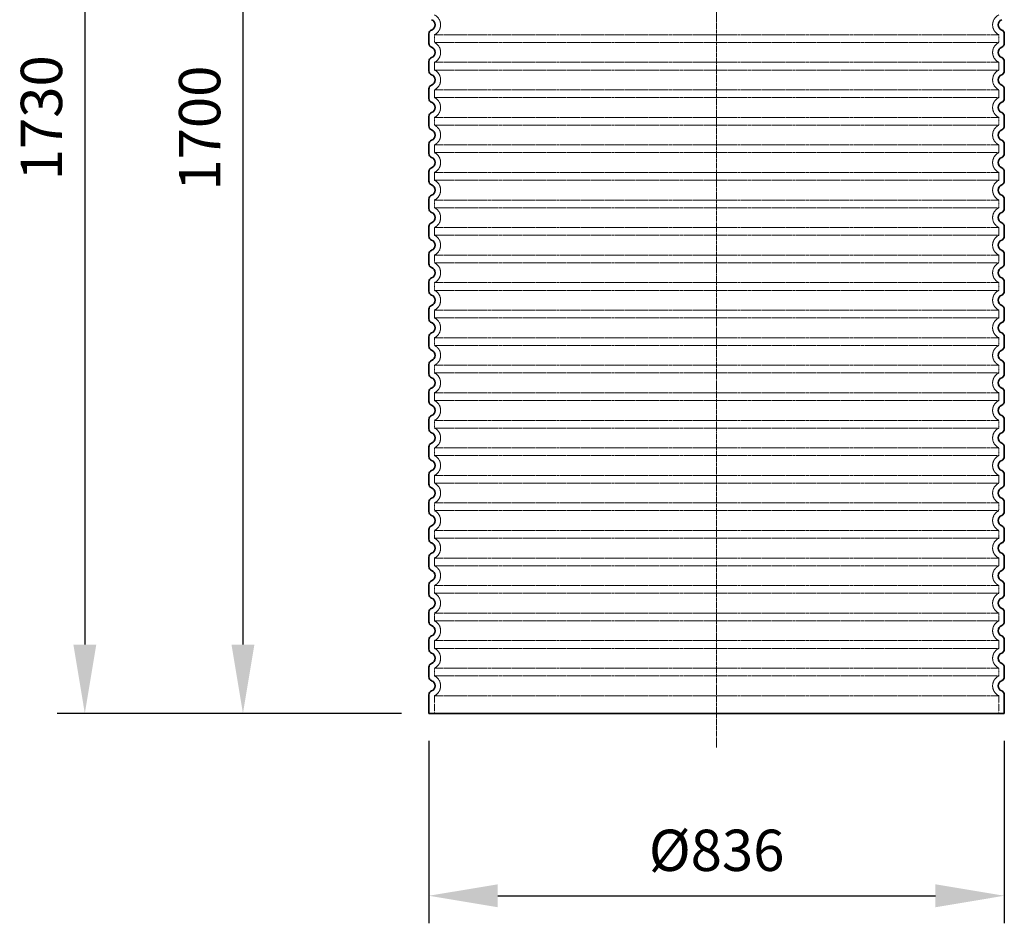
# Model space of a CAD drawing. Units: millimetres. Extents: x -346 to 11544, y 325 to 8735.
# Drawn here: x 756 to 2187, y 5165 to 6478 of the extents above; entities that cross this region are included whole.
import ezdxf

# ---------------------------------------------------------------- set-up
doc = ezdxf.new("R2010")
doc.units = ezdxf.units.MM
for name, pattern in [('CHAIN', [0.3543, 0.2362, -0.0295, 0.0591, -0.0295]), ('DASH_DOT', [0.182, 0.1181, -0.0295, 0.0049, -0.0295]), ('DASHED', [0.2068, 0.1655, -0.0413])]:
    doc.linetypes.add(name, pattern=pattern)
for name, color, linetype, lineweight in [('AM_5', 3, 'Continuous', 25), ('Osa (ISO)', 1, 'DASH_DOT', 9), ('Skrytá (ISO)', 1, 'DASHED', 18), ('Viditelná (ISO)', 7, 'Continuous', 35)]:
    doc.layers.add(name, color=color, linetype=linetype, lineweight=lineweight)
doc.styles.get("Standard").update_dxf_attribs({"font": 'tahoma.ttf'})
doc.dimstyles.new('VARIABEL-ST', dxfattribs={"dimscale": 40, "dimtxt": 7, "dimasz": 2.5, "dimexe": 1, "dimexo": 1, "dimgap": 0.6, "dimtad": 1, "dimdsep": 46, "dimtxsty": 'Standard', "dimcen": 0, "dimclrd": 256, "dimclre": 256, "dimclrt": 5, "dimadec": 0, "dimazin": 0, "dimtp": 0.1, "dimtm": 0.1, "dimtfac": 0.71, "dimtdec": 3, "dimtmove": 0, "dimatfit": 3, "dimfxl": 0, "dimtzin": 0, "dimarcsym": 0})

# ---------------------------------------------------------------- blocks, each defined once
blk = doc.blocks.new('*D39')
at = {"layer": 'AM_5', "lineweight": -2, "transparency": 16777216}
for p, q in [((1226.6, 7200.2), (811.1, 7200.2)), ((851.1, 7100.2), (851.1, 5570.2)), ((1311.1, 5470.2), (811.1, 5470.2))]:
    blk.add_line(p, q, dxfattribs=at)
at = {"layer": 'AM_5', "transparency": 16777216}
for points in [[(834.5, 7100.2), (867.8, 7100.2), (851.1, 7200.2)], [(834.5, 5570.2), (867.8, 5570.2), (851.1, 5470.2)]]:
    blk.add_solid(points, dxfattribs=at)
at = {"layer": 'DEFPOINTS', "color": 0, "transparency": 16777216}
for p in [(1266.6, 7200.2), (851.1, 5470.2), (1351.1, 5470.2)]:
    blk.add_point(p, dxfattribs=at)
at = {"layer": 'AM_5', "color": 2, "transparency": 16777216, "insert": (795.9, 6335.2), "char_height": 60, "attachment_point": 5, "rotation": 90}
blk.add_mtext('1730', dxfattribs=at)
blk = doc.blocks.new('*D41')
at = {"layer": 'AM_5', "lineweight": -2, "transparency": 16777216}
for p, q in [((1211.1, 7170.2), (1040.9, 7170.2)), ((1080.9, 7070.2), (1080.9, 5570.2)), ((1311.1, 5470.2), (1040.9, 5470.2))]:
    blk.add_line(p, q, dxfattribs=at)
at = {"layer": 'AM_5', "transparency": 16777216}
for points in [[(1064.2, 7070.2), (1097.5, 7070.2), (1080.9, 7170.2)], [(1064.2, 5570.2), (1097.5, 5570.2), (1080.9, 5470.2)]]:
    blk.add_solid(points, dxfattribs=at)
at = {"layer": 'DEFPOINTS', "color": 0, "transparency": 16777216}
for p in [(1251.1, 7170.2), (1080.9, 5470.2), (1351.1, 5470.2)]:
    blk.add_point(p, dxfattribs=at)
at = {"layer": 'AM_5', "color": 2, "transparency": 16777216, "insert": (1025.7, 6320.2), "char_height": 60, "attachment_point": 5, "rotation": 90}
blk.add_mtext('1700', dxfattribs=at)
blk = doc.blocks.new('*D42')
at = {"layer": 'AM_5', "lineweight": -2, "transparency": 16777216}
for p, q in [((1351.1, 5430.2), (1351.1, 5165.3)), ((2187.1, 5430.2), (2187.1, 5165.3)), ((1451.1, 5205.3), (2087.1, 5205.3))]:
    blk.add_line(p, q, dxfattribs=at)
at = {"layer": 'AM_5', "transparency": 16777216}
for points in [[(1451.1, 5221.9), (1451.1, 5188.6), (1351.1, 5205.3)], [(2087.1, 5221.9), (2087.1, 5188.6), (2187.1, 5205.3)]]:
    blk.add_solid(points, dxfattribs=at)
at = {"layer": 'DEFPOINTS', "color": 0, "transparency": 16777216}
for p in [(1351.1, 5470.2), (2187.1, 5470.2), (2187.1, 5205.3)]:
    blk.add_point(p, dxfattribs=at)
at = {"layer": 'AM_5', "color": 2, "transparency": 16777216, "insert": (1769.1, 5263.5), "char_height": 60, "attachment_point": 5}
blk.add_mtext('Ø836', dxfattribs=at)

msp = doc.modelspace()

# ---------------------------------------------------------------- linework, layer by layer
at = {"layer": 'Osa (ISO)', "linetype": 'CHAIN', "ltscale": 23.990969}
msp.add_line((1769.1, 7160.2), (1769.1, 5420), dxfattribs=at)
at = {"layer": 'Skrytá (ISO)', "ltscale": 12.976033}
for p, q in [((1359.1, 6455.8), (2179.1, 6455.8)), ((2179.1, 6444.6), (1359.1, 6444.6)), ((1359.1, 6415.8), (2179.1, 6415.8)), ((2179.1, 6404.6), (1359.1, 6404.6)), ((1359.1, 6375.8), (2179.1, 6375.8)), ((2179.1, 6364.6), (1359.1, 6364.6)), ((1359.1, 6335.8), (2179.1, 6335.8)), ((2179.1, 6324.6), (1359.1, 6324.6)), ((1359.1, 6295.8), (2179.1, 6295.8)), ((2179.1, 6284.6), (1359.1, 6284.6)), ((1359.1, 6255.8), (2179.1, 6255.8)), ((2179.1, 6244.6), (1359.1, 6244.6)), ((1359.1, 6215.8), (2179.1, 6215.8)), ((2179.1, 6204.6), (1359.1, 6204.6)), ((1359.1, 6175.8), (2179.1, 6175.8)), ((2179.1, 6164.6), (1359.1, 6164.6)), ((1359.1, 6135.8), (2179.1, 6135.8)), ((2179.1, 6124.6), (1359.1, 6124.6)), ((1359.1, 6095.8), (2179.1, 6095.8)), ((2179.1, 6084.6), (1359.1, 6084.6)), ((1359.1, 6055.8), (2179.1, 6055.8)), ((2179.1, 6044.6), (1359.1, 6044.6)), ((1359.1, 6015.8), (2179.1, 6015.8)), ((2179.1, 6004.6), (1359.1, 6004.6)), ((1359.1, 5975.8), (2179.1, 5975.8)), ((2179.1, 5964.6), (1359.1, 5964.6)), ((1359.1, 5935.8), (2179.1, 5935.8)), ((2179.1, 5924.6), (1359.1, 5924.6)), ((1359.1, 5895.8), (2179.1, 5895.8)), ((2179.1, 5884.6), (1359.1, 5884.6)), ((1359.1, 5855.8), (2179.1, 5855.8)), ((2179.1, 5844.6), (1359.1, 5844.6)), ((1359.1, 5815.8), (2179.1, 5815.8)), ((2179.1, 5804.6), (1359.1, 5804.6)), ((1359.1, 5775.8), (2179.1, 5775.8)), ((2179.1, 5764.6), (1359.1, 5764.6)), ((1359.1, 5735.8), (2179.1, 5735.8)), ((2179.1, 5724.6), (1359.1, 5724.6)), ((1359.1, 5695.8), (2179.1, 5695.8)), ((2179.1, 5684.6), (1359.1, 5684.6)), ((1359.1, 5655.8), (2179.1, 5655.8)), ((2179.1, 5644.6), (1359.1, 5644.6)), ((1359.1, 5615.8), (2179.1, 5615.8)), ((2179.1, 5604.6), (1359.1, 5604.6)), ((1359.1, 5575.8), (2179.1, 5575.8)), ((2179.1, 5564.6), (1359.1, 5564.6)), ((1359.1, 5535.8), (2179.1, 5535.8)), ((2179.1, 5524.6), (1359.1, 5524.6)), ((1359.1, 5495.8), (2179.1, 5495.8))]:
    msp.add_line(p, q, dxfattribs=at)
at = {"layer": 'Skrytá (ISO)', "ltscale": 1.068395}
for p, q in [((1359.1, 6455.8), (1359.1, 6444.6)), ((2179.1, 6455.8), (2179.1, 6444.6)), ((1359.1, 6415.8), (1359.1, 6404.6)), ((2179.1, 6415.8), (2179.1, 6404.6)), ((1359.1, 6375.8), (1359.1, 6364.6)), ((2179.1, 6375.8), (2179.1, 6364.6)), ((1359.1, 6335.8), (1359.1, 6324.6)), ((2179.1, 6335.8), (2179.1, 6324.6)), ((1359.1, 6295.8), (1359.1, 6284.6)), ((2179.1, 6295.8), (2179.1, 6284.6)), ((1359.1, 6255.8), (1359.1, 6244.6)), ((2179.1, 6255.8), (2179.1, 6244.6)), ((1359.1, 6215.8), (1359.1, 6204.6)), ((2179.1, 6215.8), (2179.1, 6204.6)), ((1359.1, 6175.8), (1359.1, 6164.6)), ((2179.1, 6175.8), (2179.1, 6164.6)), ((1359.1, 6135.8), (1359.1, 6124.6)), ((2179.1, 6135.8), (2179.1, 6124.6)), ((1359.1, 6095.8), (1359.1, 6084.6)), ((2179.1, 6095.8), (2179.1, 6084.6)), ((1359.1, 6055.8), (1359.1, 6044.6)), ((2179.1, 6055.8), (2179.1, 6044.6)), ((1359.1, 6015.8), (1359.1, 6004.6)), ((2179.1, 6015.8), (2179.1, 6004.6)), ((1359.1, 5975.8), (1359.1, 5964.6)), ((2179.1, 5975.8), (2179.1, 5964.6)), ((1359.1, 5935.8), (1359.1, 5924.6)), ((2179.1, 5935.8), (2179.1, 5924.6)), ((1359.1, 5895.8), (1359.1, 5884.6)), ((2179.1, 5895.8), (2179.1, 5884.6)), ((1359.1, 5855.8), (1359.1, 5844.6)), ((2179.1, 5855.8), (2179.1, 5844.6)), ((1359.1, 5815.8), (1359.1, 5804.6)), ((2179.1, 5815.8), (2179.1, 5804.6)), ((1359.1, 5775.8), (1359.1, 5764.6)), ((2179.1, 5775.8), (2179.1, 5764.6)), ((1359.1, 5735.8), (1359.1, 5724.6)), ((2179.1, 5735.8), (2179.1, 5724.6)), ((1359.1, 5695.8), (1359.1, 5684.6)), ((2179.1, 5695.8), (2179.1, 5684.6)), ((1359.1, 5655.8), (1359.1, 5644.6)), ((2179.1, 5655.8), (2179.1, 5644.6)), ((1359.1, 5615.8), (1359.1, 5604.6)), ((2179.1, 5615.8), (2179.1, 5604.6)), ((1359.1, 5575.8), (1359.1, 5564.6)), ((2179.1, 5575.8), (2179.1, 5564.6)), ((1359.1, 5535.8), (1359.1, 5524.6)), ((2179.1, 5535.8), (2179.1, 5524.6))]:
    msp.add_line(p, q, dxfattribs=at)
at = {"layer": 'Skrytá (ISO)', "ltscale": 2.437923}
for p, q in [((1359.1, 5495.8), (1359.1, 5470.2)), ((2179.1, 5495.8), (2179.1, 5470.2))]:
    msp.add_line(p, q, dxfattribs=at)
at = {"layer": 'Skrytá (ISO)', "ltscale": 3.405312}
for centre, start, end in [((1352.1, 6470.2), 295.9445, 64.0555), ((2186.1, 6470.2), 115.9445, 244.0555), ((1352.1, 6430.2), 295.9445, 64.0555), ((2186.1, 6430.2), 115.9445, 244.0555), ((1352.1, 6390.2), 295.9445, 64.0555), ((2186.1, 6390.2), 115.9445, 244.0555), ((1352.1, 6350.2), 295.9445, 64.0555), ((2186.1, 6350.2), 115.9445, 244.0555), ((1352.1, 6310.2), 295.9445, 64.0555), ((2186.1, 6310.2), 115.9445, 244.0555), ((1352.1, 6270.2), 295.9445, 64.0555), ((2186.1, 6270.2), 115.9445, 244.0555), ((1352.1, 6230.2), 295.9445, 64.0555), ((2186.1, 6230.2), 115.9445, 244.0555), ((1352.1, 6190.2), 295.9445, 64.0555), ((2186.1, 6190.2), 115.9445, 244.0555), ((1352.1, 6150.2), 295.9445, 64.0555), ((2186.1, 6150.2), 115.9445, 244.0555), ((1352.1, 6110.2), 295.9445, 64.0555), ((2186.1, 6110.2), 115.9445, 244.0555), ((1352.1, 6070.2), 295.9445, 64.0555), ((2186.1, 6070.2), 115.9445, 244.0555), ((1352.1, 6030.2), 295.9445, 64.0555), ((2186.1, 6030.2), 115.9445, 244.0555), ((1352.1, 5990.2), 295.9445, 64.0555), ((2186.1, 5990.2), 115.9445, 244.0555), ((1352.1, 5950.2), 295.9445, 64.0555), ((2186.1, 5950.2), 115.9445, 244.0555), ((1352.1, 5910.2), 295.9445, 64.0555), ((2186.1, 5910.2), 115.9445, 244.0555), ((1352.1, 5870.2), 295.9445, 64.0555), ((2186.1, 5870.2), 115.9445, 244.0555), ((1352.1, 5830.2), 295.9445, 64.0555), ((2186.1, 5830.2), 115.9445, 244.0555), ((1352.1, 5790.2), 295.9445, 64.0555), ((2186.1, 5790.2), 115.9445, 244.0555), ((1352.1, 5750.2), 295.9445, 64.0555), ((2186.1, 5750.2), 115.9445, 244.0555), ((1352.1, 5710.2), 295.9445, 64.0555), ((2186.1, 5710.2), 115.9445, 244.0555), ((1352.1, 5670.2), 295.9445, 64.0555), ((2186.1, 5670.2), 115.9445, 244.0555), ((1352.1, 5630.2), 295.9445, 64.0555), ((2186.1, 5630.2), 115.9445, 244.0555), ((1352.1, 5590.2), 295.9445, 64.0555), ((2186.1, 5590.2), 115.9445, 244.0555), ((1352.1, 5550.2), 295.9445, 64.0555), ((2186.1, 5550.2), 115.9445, 244.0555), ((1352.1, 5510.2), 295.9445, 64.0555), ((2186.1, 5510.2), 115.9445, 244.0555)]:
    msp.add_arc(centre, 16, start, end, dxfattribs=at)
at = {"layer": 'Viditelná (ISO)'}
for p, q in [((1351.1, 6457.1), (1351.1, 6443.3)), ((2187.1, 6457.1), (2187.1, 6443.3)), ((1351.1, 6417.1), (1351.1, 6403.3)), ((2187.1, 6417.1), (2187.1, 6403.3)), ((1351.1, 6377.1), (1351.1, 6363.3)), ((2187.1, 6377.1), (2187.1, 6363.3)), ((1351.1, 6337.1), (1351.1, 6323.3)), ((2187.1, 6337.1), (2187.1, 6323.3)), ((1351.1, 6297.1), (1351.1, 6283.3)), ((2187.1, 6297.1), (2187.1, 6283.3)), ((1351.1, 6257.1), (1351.1, 6243.3)), ((2187.1, 6257.1), (2187.1, 6243.3)), ((1351.1, 6217.1), (1351.1, 6203.3)), ((2187.1, 6217.1), (2187.1, 6203.3)), ((1351.1, 6177.1), (1351.1, 6163.3)), ((2187.1, 6177.1), (2187.1, 6163.3)), ((1351.1, 6137.1), (1351.1, 6123.3)), ((2187.1, 6137.1), (2187.1, 6123.3)), ((1351.1, 6097.1), (1351.1, 6083.3)), ((2187.1, 6097.1), (2187.1, 6083.3)), ((1351.1, 6057.1), (1351.1, 6043.3)), ((2187.1, 6057.1), (2187.1, 6043.3)), ((1351.1, 6017.1), (1351.1, 6003.3)), ((2187.1, 6017.1), (2187.1, 6003.3)), ((1351.1, 5977.1), (1351.1, 5963.3)), ((2187.1, 5977.1), (2187.1, 5963.3)), ((1351.1, 5937.1), (1351.1, 5923.3)), ((2187.1, 5937.1), (2187.1, 5923.3)), ((1351.1, 5897.1), (1351.1, 5883.3)), ((2187.1, 5897.1), (2187.1, 5883.3)), ((1351.1, 5857.1), (1351.1, 5843.3)), ((2187.1, 5857.1), (2187.1, 5843.3)), ((1351.1, 5817.1), (1351.1, 5803.3)), ((2187.1, 5817.1), (2187.1, 5803.3)), ((1351.1, 5777.1), (1351.1, 5763.3)), ((2187.1, 5777.1), (2187.1, 5763.3)), ((1351.1, 5737.1), (1351.1, 5723.3)), ((2187.1, 5737.1), (2187.1, 5723.3)), ((1351.1, 5697.1), (1351.1, 5683.3)), ((2187.1, 5697.1), (2187.1, 5683.3)), ((1351.1, 5657.1), (1351.1, 5643.3)), ((2187.1, 5657.1), (2187.1, 5643.3)), ((1351.1, 5617.1), (1351.1, 5603.3)), ((2187.1, 5617.1), (2187.1, 5603.3)), ((1351.1, 5577.1), (1351.1, 5563.3)), ((2187.1, 5577.1), (2187.1, 5563.3)), ((1351.1, 5537.1), (1351.1, 5523.3)), ((2187.1, 5537.1), (2187.1, 5523.3)), ((1351.1, 5497.1), (1351.1, 5470.2)), ((2187.1, 5497.1), (2187.1, 5470.2)), ((2187.1, 5470.2), (1351.1, 5470.2))]:
    msp.add_line(p, q, dxfattribs=at)
for centre, radius, start, end in [((1352.1, 6470.2), 8, 290.9248, 69.0752), ((2186.1, 6470.2), 8, 110.9248, 249.0752), ((1357.1, 6457.1), 6, 110.9248, 180), ((2181.1, 6457.1), 6, 0, 69.0752), ((1357.1, 6443.3), 6, 180, 249.0752), ((1352.1, 6430.2), 8, 290.9248, 69.0752), ((2186.1, 6430.2), 8, 110.9248, 249.0752), ((2181.1, 6443.3), 6, 290.9248, 0), ((1357.1, 6417.1), 6, 110.9248, 180), ((2181.1, 6417.1), 6, 0, 69.0752), ((1357.1, 6403.3), 6, 180, 249.0752), ((1352.1, 6390.2), 8, 290.9248, 69.0752), ((2186.1, 6390.2), 8, 110.9248, 249.0752), ((2181.1, 6403.3), 6, 290.9248, 0), ((1357.1, 6377.1), 6, 110.9248, 180), ((2181.1, 6377.1), 6, 0, 69.0752), ((1357.1, 6363.3), 6, 180, 249.0752), ((1352.1, 6350.2), 8, 290.9248, 69.0752), ((2186.1, 6350.2), 8, 110.9248, 249.0752), ((2181.1, 6363.3), 6, 290.9248, 0), ((1357.1, 6337.1), 6, 110.9248, 180), ((2181.1, 6337.1), 6, 0, 69.0752), ((1357.1, 6323.3), 6, 180, 249.0752), ((2181.1, 6323.3), 6, 290.9248, 0), ((1352.1, 6310.2), 8, 290.9248, 69.0752), ((2186.1, 6310.2), 8, 110.9248, 249.0752), ((1357.1, 6297.1), 6, 110.9248, 180), ((2181.1, 6297.1), 6, 0, 69.0752), ((1357.1, 6283.3), 6, 180, 249.0752), ((2181.1, 6283.3), 6, 290.9248, 0), ((1352.1, 6270.2), 8, 290.9248, 69.0752), ((2186.1, 6270.2), 8, 110.9248, 249.0752), ((1357.1, 6257.1), 6, 110.9248, 180), ((2181.1, 6257.1), 6, 0, 69.0752), ((1357.1, 6243.3), 6, 180, 249.0752), ((1352.1, 6230.2), 8, 290.9248, 69.0752), ((2186.1, 6230.2), 8, 110.9248, 249.0752), ((2181.1, 6243.3), 6, 290.9248, 0), ((1357.1, 6217.1), 6, 110.9248, 180), ((2181.1, 6217.1), 6, 0, 69.0752), ((1357.1, 6203.3), 6, 180, 249.0752), ((1352.1, 6190.2), 8, 290.9248, 69.0752), ((2186.1, 6190.2), 8, 110.9248, 249.0752), ((2181.1, 6203.3), 6, 290.9248, 0), ((1357.1, 6177.1), 6, 110.9248, 180), ((2181.1, 6177.1), 6, 0, 69.0752), ((1357.1, 6163.3), 6, 180, 249.0752), ((1352.1, 6150.2), 8, 290.9248, 69.0752), ((2186.1, 6150.2), 8, 110.9248, 249.0752), ((2181.1, 6163.3), 6, 290.9248, 0), ((1357.1, 6137.1), 6, 110.9248, 180), ((2181.1, 6137.1), 6, 0, 69.0752), ((1357.1, 6123.3), 6, 180, 249.0752), ((2181.1, 6123.3), 6, 290.9248, 0), ((1352.1, 6110.2), 8, 290.9248, 69.0752), ((2186.1, 6110.2), 8, 110.9248, 249.0752), ((1357.1, 6097.1), 6, 110.9248, 180), ((2181.1, 6097.1), 6, 0, 69.0752), ((1357.1, 6083.3), 6, 180, 249.0752), ((2181.1, 6083.3), 6, 290.9248, 0), ((1352.1, 6070.2), 8, 290.9248, 69.0752), ((2186.1, 6070.2), 8, 110.9248, 249.0752), ((1357.1, 6057.1), 6, 110.9248, 180), ((2181.1, 6057.1), 6, 0, 69.0752), ((1357.1, 6043.3), 6, 180, 249.0752), ((1352.1, 6030.2), 8, 290.9248, 69.0752), ((2186.1, 6030.2), 8, 110.9248, 249.0752), ((2181.1, 6043.3), 6, 290.9248, 0), ((1357.1, 6017.1), 6, 110.9248, 180), ((2181.1, 6017.1), 6, 0, 69.0752), ((1357.1, 6003.3), 6, 180, 249.0752), ((1352.1, 5990.2), 8, 290.9248, 69.0752), ((2186.1, 5990.2), 8, 110.9248, 249.0752), ((2181.1, 6003.3), 6, 290.9248, 0), ((1357.1, 5977.1), 6, 110.9248, 180), ((2181.1, 5977.1), 6, 0, 69.0752), ((1357.1, 5963.3), 6, 180, 249.0752), ((1352.1, 5950.2), 8, 290.9248, 69.0752), ((2186.1, 5950.2), 8, 110.9248, 249.0752), ((2181.1, 5963.3), 6, 290.9248, 0), ((1357.1, 5937.1), 6, 110.9248, 180), ((2181.1, 5937.1), 6, 0, 69.0752), ((1357.1, 5923.3), 6, 180, 249.0752), ((2181.1, 5923.3), 6, 290.9248, 0), ((1352.1, 5910.2), 8, 290.9248, 69.0752), ((2186.1, 5910.2), 8, 110.9248, 249.0752), ((1357.1, 5897.1), 6, 110.9248, 180), ((2181.1, 5897.1), 6, 0, 69.0752), ((1357.1, 5883.3), 6, 180, 249.0752), ((2181.1, 5883.3), 6, 290.9248, 0), ((1352.1, 5870.2), 8, 290.9248, 69.0752), ((2186.1, 5870.2), 8, 110.9248, 249.0752), ((1357.1, 5857.1), 6, 110.9248, 180), ((2181.1, 5857.1), 6, 0, 69.0752), ((1357.1, 5843.3), 6, 180, 249.0752), ((1352.1, 5830.2), 8, 290.9248, 69.0752), ((2186.1, 5830.2), 8, 110.9248, 249.0752), ((2181.1, 5843.3), 6, 290.9248, 0), ((1357.1, 5817.1), 6, 110.9248, 180), ((2181.1, 5817.1), 6, 0, 69.0752), ((1357.1, 5803.3), 6, 180, 249.0752), ((1352.1, 5790.2), 8, 290.9248, 69.0752), ((2186.1, 5790.2), 8, 110.9248, 249.0752), ((2181.1, 5803.3), 6, 290.9248, 0), ((1357.1, 5777.1), 6, 110.9248, 180), ((2181.1, 5777.1), 6, 0, 69.0752), ((1357.1, 5763.3), 6, 180, 249.0752), ((1352.1, 5750.2), 8, 290.9248, 69.0752), ((2186.1, 5750.2), 8, 110.9248, 249.0752), ((2181.1, 5763.3), 6, 290.9248, 0), ((1357.1, 5737.1), 6, 110.9248, 180), ((2181.1, 5737.1), 6, 0, 69.0752), ((1357.1, 5723.3), 6, 180, 249.0752), ((2181.1, 5723.3), 6, 290.9248, 0), ((1352.1, 5710.2), 8, 290.9248, 69.0752), ((2186.1, 5710.2), 8, 110.9248, 249.0752), ((1357.1, 5697.1), 6, 110.9248, 180), ((2181.1, 5697.1), 6, 0, 69.0752), ((1357.1, 5683.3), 6, 180, 249.0752), ((2181.1, 5683.3), 6, 290.9248, 0), ((1352.1, 5670.2), 8, 290.9248, 69.0752), ((2186.1, 5670.2), 8, 110.9248, 249.0752), ((1357.1, 5657.1), 6, 110.9248, 180), ((2181.1, 5657.1), 6, 0, 69.0752), ((1357.1, 5643.3), 6, 180, 249.0752), ((1352.1, 5630.2), 8, 290.9248, 69.0752), ((2186.1, 5630.2), 8, 110.9248, 249.0752), ((2181.1, 5643.3), 6, 290.9248, 0), ((1357.1, 5617.1), 6, 110.9248, 180), ((2181.1, 5617.1), 6, 0, 69.0752), ((1357.1, 5603.3), 6, 180, 249.0752), ((1352.1, 5590.2), 8, 290.9248, 69.0752), ((2186.1, 5590.2), 8, 110.9248, 249.0752), ((2181.1, 5603.3), 6, 290.9248, 0), ((1357.1, 5577.1), 6, 110.9248, 180), ((2181.1, 5577.1), 6, 0, 69.0752), ((1357.1, 5563.3), 6, 180, 249.0752), ((1352.1, 5550.2), 8, 290.9248, 69.0752), ((2186.1, 5550.2), 8, 110.9248, 249.0752), ((2181.1, 5563.3), 6, 290.9248, 0), ((1357.1, 5537.1), 6, 110.9248, 180), ((2181.1, 5537.1), 6, 0, 69.0752), ((1357.1, 5523.3), 6, 180, 249.0752), ((2181.1, 5523.3), 6, 290.9248, 0), ((1352.1, 5510.2), 8, 290.9248, 69.0752), ((2186.1, 5510.2), 8, 110.9248, 249.0752), ((1357.1, 5497.1), 6, 110.9248, 180), ((2181.1, 5497.1), 6, 0, 69.0752)]:
    msp.add_arc(centre, radius, start, end, dxfattribs=at)

# ---------------------------------------------------------------- dimensions: what is measured, and where the dimension line sits
at = {"layer": 'AM_5'}
for base, p1, picture, middle in [((851.1, 5470.2), (1266.6, 7200.2), '*D39', (795.9, 6335.2)), ((1080.9, 5470.2), (1251.1, 7170.2), '*D41', (1025.7, 6320.2))]:
    dim = msp.add_linear_dim(base=base, p1=p1, p2=(1351.1, 5470.2), angle=90, dimstyle='VARIABEL-ST', override={"dimtxt": 1.5, "dimtoh": 1, "dimdec": 0, "dimpost": '<>', "dimclrt": 2, "dimtofl": 0, "dimatfit": 0}, dxfattribs=at)
    dim.commit()
    dim.dimension.update_dxf_attribs({"geometry": picture, "text_midpoint": middle})
dim = msp.add_linear_dim(base=(2187.1, 5205.3), p1=(1351.1, 5470.2), p2=(2187.1, 5470.2), text='Ø<>', dimstyle='VARIABEL-ST', override={"dimtxt": 1.5, "dimtoh": 1, "dimdec": 0, "dimpost": '<>', "dimclrt": 2, "dimtofl": 0, "dimatfit": 0}, dxfattribs=at)
dim.commit()
dim.dimension.update_dxf_attribs({"geometry": '*D42', "text_midpoint": (1769.1, 5263.5)})

doc.saveas('drawing.dxf')
